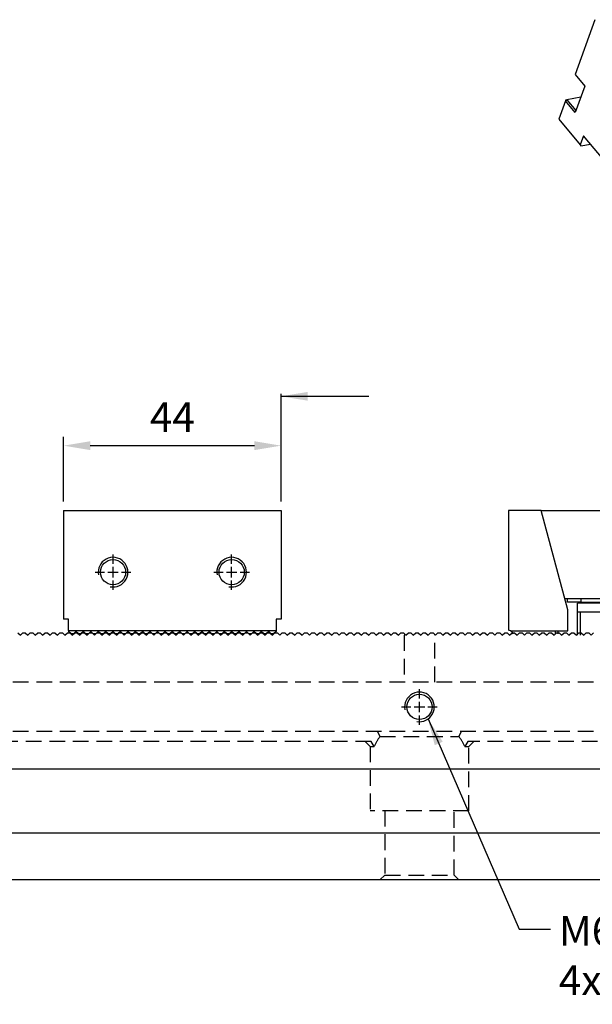
# Model space of a CAD drawing. Units: millimetres. Extents: x 10286 to 10988, y -13378 to -12872.
# Drawn here: x 10646 to 10762, y -13111 to -12912 of the extents above; entities that cross this region are included whole.
import ezdxf

# ---------------------------------------------------------------- set-up
doc = ezdxf.new("R2010")
doc.units = ezdxf.units.MM
doc.linetypes.add('CL-5', pattern=[7, 5, -0.5, 1, -0.5])
doc.linetypes.add('DASHED2', pattern=[9.525, 6.35, -3.175])
for name, color, linetype in [('01', 4, 'Continuous'), ('CLL', 1, 'Continuous'), ('DASH', 8, 'DASHED2'), ('DIM', 6, 'Continuous'), ('G', 3, 'Continuous'), ('W', 7, 'Continuous')]:
    doc.layers.add(name, color=color, linetype=linetype)
doc.styles.add('TXT-1', font='txt.shx', dxfattribs={"width": 0.9, "bigfont": 'chineset.shx'})
doc.styles.add('TXT-7', font='txt.shx', dxfattribs={"width": 0.8, "bigfont": 'chineset.shx'})
doc.dimstyles.new('HISO-25', dxfattribs={"dimscale": 3, "dimtxt": 2, "dimasz": 1.8, "dimexe": 0.6, "dimexo": 0.6, "dimgap": 0.66666, "dimtad": 0, "dimtoh": 1, "dimdec": 3, "dimdsep": 46, "dimtxsty": 'TXT-7', "dimcen": -2.5, "dimclrd": 256, "dimclre": 256, "dimclrt": 3, "dimadec": 0, "dimazin": 0, "dimtfac": 0.8, "dimtdec": 3, "dimtmove": 0, "dimatfit": 3, "dimfxl": 0, "dimlwd": -1, "dimarcsym": 0})
doc.dimstyles.new('ISO-25', dxfattribs={"dimscale": 3, "dimtxt": 2, "dimasz": 1.8, "dimexe": 0.6, "dimexo": 0.6, "dimgap": 0.66666, "dimtad": 1, "dimdec": 3, "dimdsep": 46, "dimtxsty": 'TXT-1', "dimcen": -2.5, "dimclrd": 256, "dimclre": 256, "dimclrt": 3, "dimadec": 0, "dimazin": 0, "dimtfac": 0.8, "dimtdec": 3, "dimtmove": 0, "dimatfit": 3, "dimfxl": 0, "dimlwd": -1, "dimarcsym": 0})

# ---------------------------------------------------------------- blocks, each defined once
blk = doc.blocks.new('螺絲-M10')
at = {"layer": '01'}
blk.add_circle((0, 0), 4.25, dxfattribs=at)
at = {"layer": 'CLL', "linetype": 'CL-5', "ltscale": 3}
for p, q in [((0, 2.86), (0, 6)), ((-6, 0), (-2.86, 0)), ((-1.76, 0), (1.76, 0)), ((0, -1.76), (0, 1.76)), ((2.86, 0), (6, 0)), ((0, -6), (0, -2.86))]:
    blk.add_line(p, q, dxfattribs=at)
at = {"layer": 'G'}
blk.add_arc((0, 0), 5, 259.1931, 190.8069, dxfattribs=at)
blk = doc.blocks.new('*D17')
at = {"layer": 'Defpoints', "color": 0, "ltscale": 0.7}
for p in [(10698.76, -12998.33), (10654.76, -13011.41), (10698.76, -13011.41)]:
    blk.add_point(p, dxfattribs=at)
at = {"layer": 'DIM', "lineweight": -2, "ltscale": 0.7}
for p, q in [((10654.76, -13009.61), (10654.76, -12996.53)), ((10698.76, -13009.61), (10698.76, -12996.53))]:
    blk.add_line(p, q, dxfattribs=at)
at = {"layer": 'DIM', "ltscale": 0.7}
blk.add_line((10660.16, -12998.33), (10693.36, -12998.33), dxfattribs=at)
for points in [[(10660.16, -12997.43), (10660.16, -12999.23), (10654.76, -12998.33)], [(10693.36, -12997.43), (10693.36, -12999.23), (10698.76, -12998.33)]]:
    blk.add_solid(points, dxfattribs=at)
at = {"layer": 'DIM', "color": 3, "ltscale": 0.7, "insert": (10676.76, -12993.33), "char_height": 6, "attachment_point": 5, "style": 'TXT-1'}
blk.add_mtext('44', dxfattribs=at)
blk = doc.blocks.new('A$C2A391F4A')
at = {"layer": 'G'}
for p, q in [((11.95, -18.55), (11.95, -17.9)), ((14.75, -18.55), (14.75, -17.9)), ((22.86, -18.55), (22.86, -17.9)), ((14.75, -18.55), (11.95, -18.55)), ((21.95, -18.8), (13.95, -18.8)), ((13.95, -25.25), (13.95, -18.8)), ((14.35, -18.55), (14.35, -18.8)), ((14.75, -18.55), (22.86, -18.55)), ((21.55, -18.8), (21.55, -18.55)), ((21.95, -25.25), (21.95, -18.8)), ((21.95, -20.56), (13.95, -20.56)), ((14.57, -25.25), (14.57, -20.56)), ((21.32, -25.25), (21.32, -20.56)), ((9.5, -25), (9.5, -24.35)), ((10, -24.35), (10, -25)), ((25.89, -24.89), (25.89, -24.35)), ((26.39, -24.35), (26.39, -25.11))]:
    blk.add_line(p, q, dxfattribs=at)
for centre, start, end in [((0, -25.25), 12.9722, 64.1581), ((35.89, -25.25), 115.8419, 162.0246)]:
    blk.add_arc(centre, 1, start, end, dxfattribs=at)
at = {"layer": 'W'}
for p, q in [((6.6, 0), (0, 0)), ((0, 0), (0, -24.25)), ((12, -20.15), (6.6, 0)), ((6.7, 0), (29.2, 0)), ((6.7, -0.36), (6.7, 0)), ((23.89, -20.15), (29.29, 0)), ((29.2, 0), (29.2, -0.36)), ((29.29, 0), (35.89, 0)), ((35.89, 0), (35.89, -24.25)), ((24.5, -17.9), (11.4, -17.9)), ((12, -24.35), (12, -20.15)), ((23.89, -24.35), (23.89, -20.15)), ((0.44, -24.35), (12, -24.35)), ((35.46, -24.35), (23.89, -24.35))]:
    blk.add_line(p, q, dxfattribs=at)
for centre, start, end in [((0, -25.25), 64.1581, 90), ((35.89, -25.25), 90, 115.8419)]:
    blk.add_arc(centre, 1, start, end, dxfattribs=at)
blk = doc.blocks.new('A$C5E1D1680')
at = {"layer": 'W'}
for p, q in [((-10, 12.5), (34, 12.5)), ((-10, 12.5), (-10, -9.5)), ((34, 12.5), (34, -9.5)), ((-9, -9.5), (-10, -9.5)), ((-9, -11.8), (-9, -9.5)), ((33, -9.5), (33, -11.8)), ((34, -9.5), (33, -9.5)), ((-9, -11.8), (33, -11.8)), ((-9, -11.8), (-9, -12)), ((33, -11.8), (33, -12)), ((-8.5, -12.5), (-9, -12)), ((-8, -12.5), (-8.5, -12.5)), ((-7.5, -12), (-8, -12.5)), ((-7, -12.5), (-7.5, -12)), ((-6.5, -12.5), (-7, -12.5)), ((-6, -12), (-6.5, -12.5)), ((-5.5, -12.5), (-6, -12)), ((-5, -12.5), (-5.5, -12.5)), ((-4.5, -12), (-5, -12.5)), ((-4, -12.5), (-4.5, -12)), ((-3.5, -12.5), (-4, -12.5)), ((-3, -12), (-3.5, -12.5)), ((-2.5, -12.5), (-3, -12)), ((-2, -12.5), (-2.5, -12.5)), ((-1.5, -12), (-2, -12.5)), ((-1, -12.5), (-1.5, -12)), ((-0.5, -12.5), (-1, -12.5)), ((0, -12), (-0.5, -12.5)), ((0.5, -12.5), (0, -12)), ((1, -12.5), (0.5, -12.5)), ((1.5, -12), (1, -12.5)), ((2, -12.5), (1.5, -12)), ((2.5, -12.5), (2, -12.5)), ((3, -12), (2.5, -12.5)), ((3.5, -12.5), (3, -12)), ((4, -12.5), (3.5, -12.5)), ((4.5, -12), (4, -12.5)), ((5, -12.5), (4.5, -12)), ((5.5, -12.5), (5, -12.5)), ((6, -12), (5.5, -12.5)), ((6.5, -12.5), (6, -12)), ((7, -12.5), (6.5, -12.5)), ((7.5, -12), (7, -12.5)), ((8, -12.5), (7.5, -12)), ((8.5, -12.5), (8, -12.5)), ((9, -12), (8.5, -12.5)), ((9.5, -12.5), (9, -12)), ((10, -12.5), (9.5, -12.5)), ((10.5, -12), (10, -12.5)), ((11, -12.5), (10.5, -12)), ((11.5, -12.5), (11, -12.5)), ((12, -12), (11.5, -12.5)), ((12.5, -12.5), (12, -12)), ((13, -12.5), (12.5, -12.5)), ((13.5, -12), (13, -12.5)), ((14, -12.5), (13.5, -12)), ((14.5, -12.5), (14, -12.5)), ((15, -12), (14.5, -12.5)), ((15.5, -12.5), (15, -12)), ((16, -12.5), (15.5, -12.5)), ((16.5, -12), (16, -12.5)), ((17, -12.5), (16.5, -12)), ((17.5, -12.5), (17, -12.5)), ((18, -12), (17.5, -12.5)), ((18.5, -12.5), (18, -12)), ((19, -12.5), (18.5, -12.5)), ((19.5, -12), (19, -12.5)), ((20, -12.5), (19.5, -12)), ((20.5, -12.5), (20, -12.5)), ((21, -12), (20.5, -12.5)), ((21.5, -12.5), (21, -12)), ((22, -12.5), (21.5, -12.5)), ((22.5, -12), (22, -12.5)), ((23, -12.5), (22.5, -12)), ((23.5, -12.5), (23, -12.5)), ((24, -12), (23.5, -12.5)), ((24.5, -12.5), (24, -12)), ((25, -12.5), (24.5, -12.5)), ((25.5, -12), (25, -12.5)), ((26, -12.5), (25.5, -12)), ((26.5, -12.5), (26, -12.5)), ((27, -12), (26.5, -12.5)), ((27.5, -12.5), (27, -12)), ((28, -12.5), (27.5, -12.5)), ((28.5, -12), (28, -12.5)), ((29, -12.5), (28.5, -12)), ((29.5, -12.5), (29, -12.5)), ((30, -12), (29.5, -12.5)), ((30.5, -12.5), (30, -12)), ((31, -12.5), (30.5, -12.5)), ((31.5, -12), (31, -12.5)), ((32, -12.5), (31.5, -12)), ((32.5, -12.5), (32, -12.5)), ((33, -12), (32.5, -12.5))]:
    blk.add_line(p, q, dxfattribs=at)
at = {"xscale": 0.6000000000003638, "yscale": 0.6000000000003638, "zscale": 0.6}
for p in [(0, 0), (24, 0)]:
    blk.add_blockref('螺絲-M10', p, dxfattribs=at)

msp = doc.modelspace()

# ---------------------------------------------------------------- linework, layer by layer
at = {"layer": 'DASH', "ltscale": 0.5}
for p, q in [((10723.6387, -13036.6598), (10723.6387, -13046.1598)), ((10729.8837, -13046.1598), (10729.8837, -13036.5323)), ((10876.2612, -13046.1598), (10477.2612, -13046.1598)), ((10876.2612, -13056.1598), (10477.2612, -13056.1598)), ((10718.2759, -13056.1598), (10718.7612, -13057.1598)), ((10718.7612, -13057.1598), (10734.7612, -13057.1598)), ((10734.7612, -13057.1598), (10735.2465, -13056.1598)), ((10716.9632, -13058.1598), (10636.5591, -13058.1598)), ((10715.7612, -13058.1598), (10716.7612, -13059.1598)), ((10716.7612, -13059.1598), (10717.596, -13059.1598)), ((10716.7612, -13059.1598), (10716.7612, -13072.1598)), ((10717.596, -13059.1598), (10716.9632, -13058.1598)), ((10736.5591, -13058.1598), (10735.9263, -13059.1598)), ((10735.9263, -13059.1598), (10736.7612, -13059.1598)), ((10767.5281, -13058.1598), (10736.5591, -13058.1598)), ((10736.7612, -13059.1598), (10737.7612, -13058.1598)), ((10736.7612, -13072.1598), (10736.7612, -13059.1598)), ((10736.7612, -13072.1598), (10716.7612, -13072.1598)), ((10719.7612, -13072.1598), (10719.7612, -13085.1598)), ((10733.7612, -13085.1598), (10733.7612, -13072.1598)), ((10719.7612, -13085.1598), (10718.7612, -13086.1598)), ((10719.7612, -13085.1598), (10733.7612, -13085.1598)), ((10734.7612, -13086.1598), (10733.7612, -13085.1598))]:
    msp.add_line(p, q, dxfattribs=at)
for centre, start, end in [((10726.7612, -13046.1598), 106.490982, 108.194872), ((10726.7612, -13063.1598), 143.130102, 156.421822), ((10726.7612, -13063.1598), 23.578178, 36.869898)]:
    msp.add_arc(centre, 10, start, end, dxfattribs=at)
at = {"layer": 'DIM'}
msp.add_line((10698.7612, -12996.8293), (10698.7612, -12987.8251), dxfattribs=at)
at = {"layer": 'W'}
for p, q in [((10762.277, -12912.1914), (10758.2393, -12923.2848)), ((10758.2393, -12923.2848), (10760.2066, -12925.6294)), ((10760.2066, -12925.6294), (10758.2626, -12930.9706)), ((10759.3842, -12927.8891), (10756.5853, -12928.3827)), ((10756.2953, -12928.626), (10754.9494, -12932.3238)), ((10756.2953, -12928.626), (10756.5853, -12928.3827)), ((10756.37, -12928.4206), (10756.2953, -12928.626)), ((10758.2626, -12930.9706), (10756.2953, -12928.626)), ((10756.37, -12928.4206), (10756.5853, -12928.3827)), ((10756.5853, -12928.3827), (10758.4121, -12930.5598)), ((10754.9494, -12932.3238), (10759.3056, -12937.5154)), ((10759.9786, -12935.6665), (10759.3056, -12937.5154)), ((10765.0374, -12941.6955), (10759.9786, -12935.6665)), ((10759.3056, -12937.5154), (10759.4461, -12937.6829)), ((10759.4461, -12937.6829), (10761.3838, -12937.3412)), ((10477.2612, -13063.6598), (10876.2612, -13063.6598)), ((10876.7612, -13076.6598), (10477.2612, -13076.6598)), ((10876.7612, -13086.1598), (10476.7612, -13086.1598))]:
    msp.add_line(p, q, dxfattribs=at)
for points in [[(10645.5112, -13036.1598), (10646.0112, -13036.6598), (10646.5112, -13036.1598), (10647.0112, -13036.1598), (10647.5112, -13036.6598), (10648.0112, -13036.1598), (10648.5112, -13036.1598), (10649.0112, -13036.6598), (10649.5112, -13036.1598), (10650.0112, -13036.1598), (10650.5112, -13036.6598), (10651.0112, -13036.1598), (10651.5112, -13036.1598), (10652.0112, -13036.6598), (10652.5112, -13036.1598), (10653.0112, -13036.1598), (10653.5112, -13036.6598), (10654.0112, -13036.1598), (10654.5112, -13036.1598), (10655.0112, -13036.6598), (10655.5112, -13036.1598), (10656.0112, -13036.1598), (10656.5112, -13036.6598), (10657.0112, -13036.1598), (10657.5112, -13036.1598), (10658.0112, -13036.6598), (10658.5112, -13036.1598), (10659.0112, -13036.1598), (10659.5112, -13036.6598), (10660.0112, -13036.1598), (10660.5112, -13036.1598), (10661.0112, -13036.6598), (10661.5112, -13036.1598), (10662.0112, -13036.1598), (10662.5112, -13036.6598), (10663.0112, -13036.1598), (10663.5112, -13036.1598), (10664.0112, -13036.6598), (10664.5112, -13036.1598), (10665.0112, -13036.1598), (10665.5112, -13036.6598), (10666.0112, -13036.1598), (10666.5112, -13036.1598), (10667.0112, -13036.6598), (10667.5112, -13036.1598), (10668.0112, -13036.1598), (10668.5112, -13036.6598), (10669.0112, -13036.1598), (10669.5112, -13036.1598), (10670.0112, -13036.6598), (10670.5112, -13036.1598), (10671.0112, -13036.1598), (10671.5112, -13036.6598), (10672.0112, -13036.1598), (10672.5112, -13036.1598), (10673.0112, -13036.6598), (10673.5112, -13036.1598), (10674.0112, -13036.1598), (10674.5112, -13036.6598), (10675.0112, -13036.1598), (10675.5112, -13036.1598), (10676.0112, -13036.6598)], [(10676.5112, -13036.1598), (10676.0112, -13036.6598), (10676.5112, -13036.1598), (10677.0112, -13036.1598), (10677.5112, -13036.6598), (10678.0112, -13036.1598), (10678.5112, -13036.1598), (10679.0112, -13036.6598), (10679.5112, -13036.1598), (10680.0112, -13036.1598), (10680.5112, -13036.6598), (10681.0112, -13036.1598), (10681.5112, -13036.1598), (10682.0112, -13036.6598), (10682.5112, -13036.1598), (10683.0112, -13036.1598), (10683.5112, -13036.6598), (10684.0112, -13036.1598), (10684.5112, -13036.1598), (10685.0112, -13036.6598), (10685.5112, -13036.1598), (10686.0112, -13036.1598), (10686.5112, -13036.6598), (10687.0112, -13036.1598), (10687.5112, -13036.1598), (10688.0112, -13036.6598), (10688.5112, -13036.1598), (10689.0112, -13036.1598), (10689.5112, -13036.6598), (10690.0112, -13036.1598), (10690.5112, -13036.1598), (10691.0112, -13036.6598), (10691.5112, -13036.1598), (10692.0112, -13036.1598), (10692.5112, -13036.6598), (10693.0112, -13036.1598), (10693.5112, -13036.1598), (10694.0112, -13036.6598), (10694.5112, -13036.1598), (10695.0112, -13036.1598), (10695.5112, -13036.6598), (10696.0112, -13036.1598), (10696.5112, -13036.1598), (10697.0112, -13036.6598), (10697.5112, -13036.1598), (10698.0112, -13036.1598), (10698.5112, -13036.6598), (10699.0112, -13036.1598), (10699.5112, -13036.1598), (10700.0112, -13036.6598), (10700.5112, -13036.1598), (10701.0112, -13036.1598), (10701.5112, -13036.6598), (10702.0112, -13036.1598), (10702.5112, -13036.1598), (10703.0112, -13036.6598), (10703.5112, -13036.1598), (10704.0112, -13036.1598), (10704.5112, -13036.6598), (10705.0112, -13036.1598), (10705.5112, -13036.1598), (10706.0112, -13036.6598), (10706.5112, -13036.1598), (10707.0112, -13036.1598), (10707.5112, -13036.6598), (10708.0112, -13036.1598), (10708.5112, -13036.1598), (10709.0112, -13036.6598), (10709.5112, -13036.1598), (10710.0112, -13036.1598), (10710.5112, -13036.6598), (10711.0112, -13036.1598), (10711.5112, -13036.1598), (10712.0112, -13036.6598), (10712.5112, -13036.1598), (10713.0112, -13036.1598), (10713.5112, -13036.6598), (10714.0112, -13036.1598), (10714.5112, -13036.1598), (10715.0112, -13036.6598), (10715.5112, -13036.1598), (10716.0112, -13036.1598), (10716.5112, -13036.6598), (10717.0112, -13036.1598), (10717.5112, -13036.1598), (10718.0112, -13036.6598), (10718.5112, -13036.1598), (10719.0112, -13036.1598), (10719.5112, -13036.6598), (10720.0112, -13036.1598), (10720.5112, -13036.1598), (10721.0112, -13036.6598), (10721.5112, -13036.1598), (10722.0112, -13036.1598), (10722.5112, -13036.6598), (10723.0112, -13036.1598), (10723.5112, -13036.1598), (10724.0112, -13036.6598), (10724.5112, -13036.1598), (10725.0112, -13036.1598), (10725.5112, -13036.6598), (10726.0112, -13036.1598), (10726.5112, -13036.1598), (10727.0112, -13036.6598), (10727.5112, -13036.1598), (10728.0112, -13036.1598), (10728.5112, -13036.6598), (10729.0112, -13036.1598), (10729.5112, -13036.1598), (10730.0112, -13036.6598), (10730.5112, -13036.1598), (10731.0112, -13036.1598), (10731.5112, -13036.6598), (10732.0112, -13036.1598), (10732.5112, -13036.1598), (10733.0112, -13036.6598), (10733.5112, -13036.1598), (10734.0112, -13036.1598), (10734.5112, -13036.6598), (10735.0112, -13036.1598), (10735.5112, -13036.1598), (10736.0112, -13036.6598), (10736.5112, -13036.1598), (10737.0112, -13036.1598), (10737.5112, -13036.6598), (10738.0112, -13036.1598), (10738.5112, -13036.1598), (10739.0112, -13036.6598), (10739.5112, -13036.1598), (10740.0112, -13036.1598), (10740.5112, -13036.6598), (10741.0112, -13036.1598), (10741.5112, -13036.1598), (10742.0112, -13036.6598), (10742.5112, -13036.1598), (10743.0112, -13036.1598), (10743.5112, -13036.6598), (10744.0112, -13036.1598), (10744.5112, -13036.1598), (10745.0112, -13036.6598), (10745.5112, -13036.1598), (10746.0112, -13036.1598), (10746.5112, -13036.6598), (10747.0112, -13036.1598), (10747.5112, -13036.1598), (10748.0112, -13036.6598), (10748.5112, -13036.1598), (10749.0112, -13036.1598), (10749.5112, -13036.6598), (10750.0112, -13036.1598), (10750.5112, -13036.1598), (10751.0112, -13036.6598), (10751.5112, -13036.1598), (10752.0112, -13036.1598), (10752.5112, -13036.6598), (10753.0112, -13036.1598), (10753.5112, -13036.1598), (10754.0112, -13036.6598), (10754.5112, -13036.1598), (10755.0112, -13036.1598), (10755.5112, -13036.6598), (10756.0112, -13036.1598), (10756.5112, -13036.1598), (10757.0112, -13036.6598), (10757.5112, -13036.1598), (10758.0112, -13036.1598), (10758.5112, -13036.6598), (10759.0112, -13036.1598), (10759.5112, -13036.1598), (10760.0112, -13036.6598), (10760.5112, -13036.1598), (10761.0112, -13036.1598), (10761.5112, -13036.6598), (10762.0112, -13036.1598)]]:
    msp.add_lwpolyline(points, dxfattribs=at)

# ---------------------------------------------------------------- block references
for name, p in [('A$C5E1D1680', (10664.7612, -13023.9098)), ('A$C2A391F4A', (10744.7612, -13011.4098))]:
    msp.add_blockref(name, p)
at = {"xscale": 0.6000000000003638, "yscale": 0.6000000000003638, "zscale": 0.6}
msp.add_blockref('螺絲-M10', (10726.7612, -13051.1598), dxfattribs=at)

# ---------------------------------------------------------------- texts
at = {"layer": 'DIM', "color": 3, "insert": (10754.9767, -13102.2015), "char_height": 6, "attachment_point": 4, "style": 'TXT-7'}
msp.add_mtext("M6 Thru\\P4x2=8 plc's", dxfattribs=at)

# ---------------------------------------------------------------- dimensions: what is measured, and where the dimension line sits
at = {"layer": 'DIM', "ltscale": 0.7}
dim = msp.add_linear_dim(base=(10698.7612, -12998.3293), p1=(10654.7612, -13011.4098), p2=(10698.7612, -13011.4098), dimstyle='ISO-25', override={"dimtmove": 1}, dxfattribs=at)
dim.commit()
dim.dimension.update_dxf_attribs({"geometry": '*D17', "text_midpoint": (10676.7612, -12993.3293)})

# ---------------------------------------------------------------- leaders
at = {"layer": 'DIM'}
msp.add_leader([(10698.7612, -12988.3498), (10716.5029, -12988.3498)], dimstyle='HISO-25', override={"dimgap": 0.66666, "dimtad": 0}, dxfattribs=at)
at = {"layer": 'DIM', "annotation_type": 0, "has_hookline": 1, "hookline_direction": 0, "text_width": 43.5}
msp.add_leader([(10728.5102, -13053.5972), (10746.9501, -13096.1073), (10753.31, -13096.1073)], dimstyle='HISO-25', dxfattribs=at)

doc.saveas('drawing.dxf')
